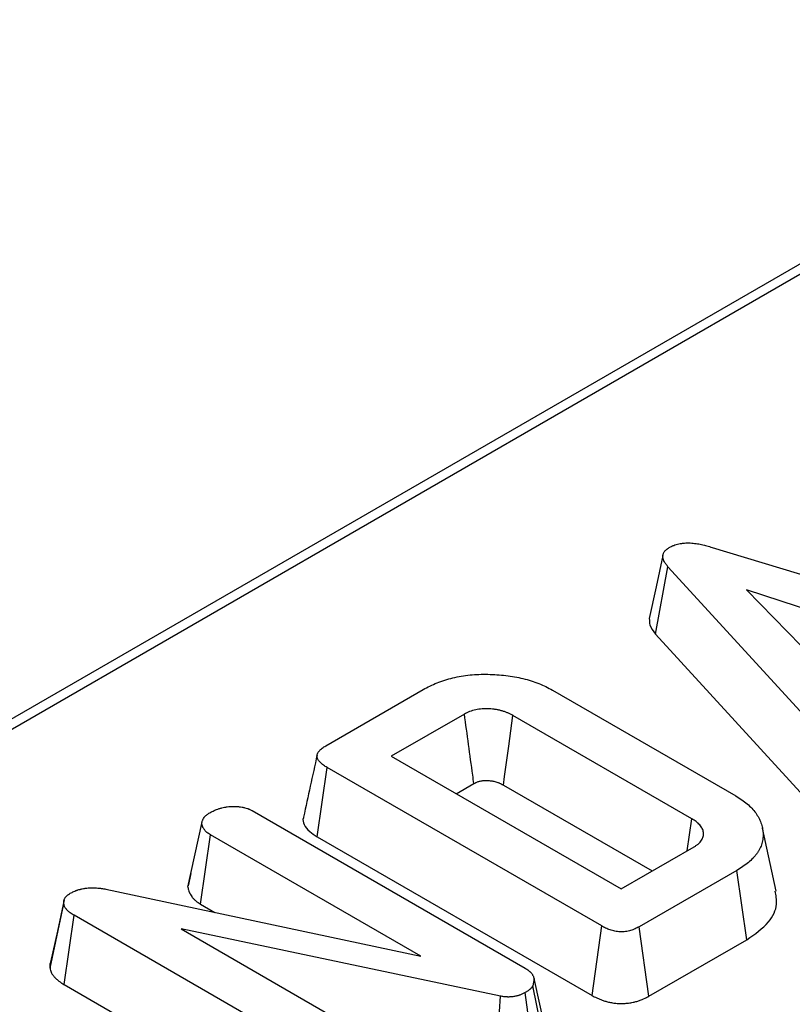
# Model space of a CAD drawing. Units: millimetres. Extents: x -406 to 3318, y -162 to 1848.
# Drawn here: x 1276 to 1318, y 720 to 773 of the extents above; entities that cross this region are included whole.
import ezdxf

# ---------------------------------------------------------------- set-up
doc = ezdxf.new("R2010")
doc.units = ezdxf.units.MM
doc.header["$LTSCALE"] = 5

msp = doc.modelspace()

# ---------------------------------------------------------------- linework, layer by layer
at = {"color": 7, "linetype": 'Continuous', "lineweight": 25}
for p, q in [((1613.55423, 930.31288), (1034.95501, 596.29466)), ((1614.3875, 930.23037), (1035.78828, 596.21215)), ((1313.3204, 744.56984), (1332.01433, 738.91451)), ((1310.30715, 739.94918), (1310.96537, 743.54013)), ((1320.99167, 732.56735), (1310.96537, 743.54013)), ((1323.70902, 739.52187), (1315.15286, 742.30529)), ((1315.15286, 742.30529), (1319.97441, 737.36593)), ((1310.30715, 739.94918), (1320.36294, 728.94413)), ((1292.71178, 733.984), (1297.91654, 736.98864)), ((1304.81093, 736.95445), (1314.57943, 731.31521)), ((1300.10783, 735.67939), (1296.20601, 733.42691)), ((1312.23137, 730.09646), (1302.69976, 735.59894)), ((1296.20601, 733.42691), (1308.46889, 726.3477)), ((1292.25926, 729.129), (1292.78494, 732.82759)), ((1307.43073, 724.37276), (1292.78494, 732.82759)), ((1299.67227, 731.42588), (1300.61385, 731.96944)), ((1302.18955, 731.89142), (1310.13074, 727.30706)), ((1288.79044, 730.52564), (1303.34914, 722.12108)), ((1285.36124, 726.43916), (1286.10097, 729.84185)), ((1311.98646, 728.37835), (1312.23137, 730.09646)), ((1286.03335, 725.54095), (1286.56431, 729.2365)), ((1297.78903, 722.7566), (1286.56431, 729.2365)), ((1292.25926, 729.129), (1306.9173, 720.66709)), ((1316.73568, 726.23827), (1316.00541, 729.59406)), ((1308.46889, 726.3477), (1312.37072, 728.60017)), ((1285.51895, 727.16761), (1285.37569, 726.51086)), ((1314.63866, 727.33517), (1309.4339, 724.33052)), ((1315.16574, 723.63738), (1314.63866, 727.33517)), ((1280.9833, 726.34046), (1297.78903, 722.7566)), ((1278.00942, 722.12912), (1278.74323, 725.55812)), ((1286.03335, 725.54095), (1286.79543, 725.10101)), ((1278.75715, 721.24636), (1279.2867, 724.94271)), ((1293.85237, 716.53413), (1279.2867, 724.94271)), ((1302.02879, 720.62681), (1284.99313, 724.22272)), ((1284.99313, 724.22272), (1296.08895, 717.81724)), ((1306.9173, 720.66709), (1307.43073, 724.37276)), ((1309.94283, 720.62226), (1309.4339, 724.33052)), ((1309.94283, 720.62226), (1315.16574, 723.63738)), ((1278.75715, 721.24636), (1293.34011, 712.82779)), ((1303.8299, 721.56601), (1303.75674, 721.17786)), ((1304.57252, 718.18281), (1303.8299, 721.56601)), ((1303.8616, 717.11118), (1303.34914, 720.81786)), ((1304.47604, 717.6709), (1303.75674, 721.17786)), ((1301.80519, 716.82016), (1302.02879, 720.62681))]:
    msp.add_line(p, q, dxfattribs=at)
at = {"color": 7, "linetype": 'Continuous', "lineweight": 25, "flags": 128}
for points in [[(1310.69942, 744.14558), (1310.333, 742.45958), (1309.96659, 740.77358)], [(1302.18955, 731.89142), (1302.2519, 732.34463), (1302.47581, 733.9718), (1302.69976, 735.59894)], [(1278.75766, 725.76862), (1278.39505, 724.10142), (1278.03243, 722.43423)]]:
    msp.add_lwpolyline(points, dxfattribs=at)
at = {"color": 7, "linetype": 'Continuous', "lineweight": 25}
for points, knots in [([(1310.96537, 743.54013), (1310.93178, 743.5817), (1310.89819, 743.62326), (1310.85182, 743.68658), (1310.83706, 743.70786), (1310.80938, 743.75084), (1310.79642, 743.77253), (1310.76045, 743.83813), (1310.7402, 743.88259), (1310.70993, 743.97266), (1310.70008, 744.01832), (1310.69418, 744.11003), (1310.69815, 744.1561), (1310.71636, 744.22415), (1310.72447, 744.24664), (1310.74501, 744.291), (1310.7574, 744.31285), (1310.78644, 744.3556), (1310.80312, 744.3765), (1310.84054, 744.41705), (1310.86127, 744.4367), (1310.89513, 744.465), (1310.9069, 744.47422), (1310.93119, 744.49233), (1310.9437, 744.50122), (1310.982, 744.52756), (1311.00852, 744.54468), (1311.03504, 744.56179)], [0, 0, 0, 0, 0.125, 0.125, 0.1875, 0.1875, 0.25, 0.25, 0.375, 0.375, 0.5, 0.5, 0.625, 0.625, 0.6875, 0.6875, 0.75, 0.75, 0.8125, 0.8125, 0.875, 0.875, 0.90625, 0.90625, 0.9375, 0.9375, 1, 1, 1, 1]), ([(1311.03504, 744.56179), (1311.07332, 744.58192), (1311.1116, 744.60205), (1311.17066, 744.63102), (1311.19062, 744.64047), (1311.22118, 744.65419), (1311.23147, 744.65869), (1311.25229, 744.6675), (1311.26282, 744.67182), (1311.3161, 744.69293), (1311.36068, 744.70828), (1311.4528, 744.73564), (1311.50033, 744.7476), (1311.59747, 744.76808), (1311.64708, 744.77665), (1311.72249, 744.78736), (1311.74779, 744.79058), (1311.79862, 744.79635), (1311.82416, 744.79889), (1311.90103, 744.80534), (1311.95261, 744.80808), (1312.03006, 744.80933), (1312.05589, 744.80925), (1312.10752, 744.8082), (1312.13332, 744.80723), (1312.2106, 744.80319), (1312.26196, 744.799), (1312.36396, 744.78869), (1312.41459, 744.7826), (1312.56535, 744.76175), (1312.66443, 744.74446), (1312.81029, 744.71397), (1312.85842, 744.70303), (1312.95348, 744.67959), (1313.00035, 744.66706), (1313.13929, 744.62749), (1313.22984, 744.59867), (1313.3204, 744.56984)], [0, 0, 0, 0, 0.0625, 0.0625, 0.09375, 0.09375, 0.109375, 0.109375, 0.125, 0.125, 0.1875, 0.1875, 0.25, 0.25, 0.3125, 0.3125, 0.34375, 0.34375, 0.375, 0.375, 0.4375, 0.4375, 0.46875, 0.46875, 0.5, 0.5, 0.5625, 0.5625, 0.625, 0.625, 0.75, 0.75, 0.8125, 0.8125, 0.875, 0.875, 1, 1, 1, 1]), ([(1309.97143, 740.77374), (1309.97263, 740.65952), (1309.97565, 740.37181), (1310.18245, 740.10816), (1310.30715, 739.94918)], [0, 0, 0, 0, 0.39702094, 1, 1, 1, 1]), ([(1297.91654, 736.98864), (1298.03294, 737.05197), (1298.14934, 737.1153), (1298.39191, 737.23555), (1298.51843, 737.29231), (1298.78148, 737.39743), (1298.91808, 737.44569), (1299.19882, 737.53424), (1299.34286, 737.57465), (1299.63752, 737.64651), (1299.78821, 737.67797), (1300.09502, 737.73028), (1300.25119, 737.75105), (1300.72432, 737.7974), (1301.04545, 737.80719), (1301.68479, 737.79425), (1302.00327, 737.77141), (1302.47337, 737.71601), (1302.62894, 737.69402), (1302.93496, 737.64035), (1303.08526, 737.60838), (1303.52659, 737.49958), (1303.80883, 737.41112), (1304.20748, 737.25686), (1304.33605, 737.20159), (1304.58007, 737.08237), (1304.6955, 737.01841), (1304.81093, 736.95445)], [0, 0, 0, 0, 0.0625, 0.0625, 0.125, 0.125, 0.1875, 0.1875, 0.25, 0.25, 0.3125, 0.3125, 0.375, 0.375, 0.5, 0.5, 0.625, 0.625, 0.6875, 0.6875, 0.75, 0.75, 0.875, 0.875, 0.9375, 0.9375, 1, 1, 1, 1]), ([(1302.69976, 735.59894), (1302.61119, 735.64657), (1302.52262, 735.6942), (1302.40279, 735.74684), (1302.37834, 735.75701), (1302.32849, 735.77659), (1302.3031, 735.78602), (1302.22576, 735.81326), (1302.17261, 735.83003), (1302.06412, 735.86107), (1302.00884, 735.87542), (1301.89644, 735.90116), (1301.8393, 735.91255), (1301.72323, 735.9316), (1301.66426, 735.93919), (1301.54512, 735.95078), (1301.48497, 735.95482), (1301.36427, 735.95985), (1301.30374, 735.96091), (1301.18289, 735.95983), (1301.12256, 735.95768), (1300.94258, 735.94574), (1300.82383, 735.93041), (1300.59591, 735.88339), (1300.48668, 735.85164), (1300.28756, 735.77306), (1300.1977, 735.72623), (1300.10783, 735.67939)], [0, 0, 0, 0, 0.125, 0.125, 0.15625, 0.15625, 0.1875, 0.1875, 0.25, 0.25, 0.3125, 0.3125, 0.375, 0.375, 0.4375, 0.4375, 0.5, 0.5, 0.5625, 0.5625, 0.625, 0.625, 0.75, 0.75, 0.875, 0.875, 1, 1, 1, 1]), ([(1300.61385, 731.96944), (1300.59325, 732.12061), (1300.57265, 732.27179), (1300.55204, 732.42296), (1300.47806, 732.96573), (1300.40404, 733.50847), (1300.33, 734.05121), (1300.25596, 734.59394), (1300.1819, 735.13667), (1300.10783, 735.67939)], [0.00025385944, 0.00025385944, 0.00025385944, 0.00025385944, 0.00056416934, 0.00056416934, 0.00056416934, 0.00167831056, 0.00167831056, 0.00167831056, 0.00279245179, 0.00279245179, 0.00279245179, 0.00279245179]), ([(1292.78494, 732.82759), (1292.71878, 732.86764), (1292.65263, 732.90769), (1292.56103, 732.97143), (1292.53184, 732.99334), (1292.47682, 733.03862), (1292.45095, 733.06194), (1292.37876, 733.13375), (1292.33765, 733.18402), (1292.27511, 733.28863), (1292.25342, 733.34318), (1292.24326, 733.42597), (1292.24379, 733.45373), (1292.25211, 733.50893), (1292.25987, 733.53638), (1292.2927, 733.61724), (1292.32726, 733.66925), (1292.39169, 733.74353), (1292.41532, 733.76766), (1292.46649, 733.81444), (1292.49406, 733.83707), (1292.58184, 733.90256), (1292.64681, 733.94328), (1292.71178, 733.984)], [0, 0, 0, 0, 0.125, 0.125, 0.1875, 0.1875, 0.25, 0.25, 0.375, 0.375, 0.5, 0.5, 0.5625, 0.5625, 0.625, 0.625, 0.75, 0.75, 0.8125, 0.8125, 0.875, 0.875, 1, 1, 1, 1]), ([(1292.24993, 733.49303), (1292.12926, 732.93908), (1291.8879, 731.83115), (1291.64971, 730.73346), (1291.53061, 730.1846)], [0, 0, 0, 0, 0.49998366, 1, 1, 1, 1]), ([(1300.61385, 731.96944), (1300.69709, 732.01266), (1300.75889, 732.04305), (1300.84688, 732.07778), (1300.90003, 732.09348), (1301.01415, 732.11702), (1301.0777, 732.12553), (1301.18078, 732.13237), (1301.21689, 732.1337), (1301.29235, 732.13437), (1301.33268, 732.13368), (1301.41075, 732.13042), (1301.44784, 732.12788), (1301.51729, 732.12112), (1301.5483, 732.11712), (1301.61228, 732.10662), (1301.64614, 732.09994), (1301.71716, 732.08368), (1301.7554, 732.07378), (1301.82878, 732.05279), (1301.86309, 732.0419), (1301.91049, 732.02521), (1301.92561, 732.01959), (1301.95446, 732.00825), (1301.96765, 732.00277), (1302.03679, 731.9724), (1302.10525, 731.93668), (1302.18955, 731.89142)], [0.004460463, 0.004460463, 0.004460463, 0.004460463, 0.12306141, 0.12306141, 0.24806141, 0.24806141, 0.37306141, 0.37306141, 0.43556141, 0.43556141, 0.49806141, 0.49806141, 0.56056141, 0.56056141, 0.62306141, 0.62306141, 0.68556141, 0.68556141, 0.74806141, 0.74806141, 0.81056141, 0.81056141, 0.84181141, 0.84181141, 0.87306141, 0.87306141, 0.993600948, 0.993600948, 0.993600948, 0.993600948]), ([(1314.57943, 731.31521), (1314.68996, 731.24854), (1314.80049, 731.18187), (1315.00702, 731.04114), (1315.10311, 730.96714), (1315.28084, 730.81375), (1315.36256, 730.73436), (1315.51415, 730.57188), (1315.58375, 730.48871), (1315.70667, 730.31841), (1315.76041, 730.23139), (1315.85512, 730.05513), (1315.89571, 729.96581), (1315.96099, 729.78518), (1315.9859, 729.69393), (1316.02174, 729.5106), (1316.03283, 729.4185), (1316.04362, 729.23404), (1316.04282, 729.1417), (1316.02271, 728.95753), (1316.00371, 728.86574), (1315.94872, 728.68397), (1315.91282, 728.59396), (1315.84804, 728.46065), (1315.82454, 728.41651), (1315.77299, 728.32918), (1315.7449, 728.28598), (1315.68364, 728.20079), (1315.65057, 728.15878), (1315.58059, 728.07579), (1315.5437, 728.03482), (1315.42855, 727.91338), (1315.34538, 727.8345), (1315.16401, 727.68253), (1315.06601, 727.60942), (1314.85802, 727.4694), (1314.74834, 727.40228), (1314.63866, 727.33517)], [0, 0, 0, 0, 0.0625, 0.0625, 0.125, 0.125, 0.1875, 0.1875, 0.25, 0.25, 0.3125, 0.3125, 0.375, 0.375, 0.4375, 0.4375, 0.5, 0.5, 0.5625, 0.5625, 0.625, 0.625, 0.6875, 0.6875, 0.71875, 0.71875, 0.75, 0.75, 0.78125, 0.78125, 0.8125, 0.8125, 0.875, 0.875, 0.9375, 0.9375, 1, 1, 1, 1]), ([(1286.52947, 730.41503), (1286.56791, 730.43531), (1286.60634, 730.4556), (1286.68435, 730.49536), (1286.72392, 730.51484), (1286.78498, 730.54283), (1286.80563, 730.55195), (1286.84755, 730.56973), (1286.86881, 730.57838), (1286.9335, 730.60362), (1286.97781, 730.61947), (1287.04598, 730.6416), (1287.06898, 730.64871), (1287.11553, 730.66232), (1287.13908, 730.66882), (1287.21047, 730.68727), (1287.25908, 730.69817), (1287.32095, 730.70959), (1287.33338, 730.71176), (1287.35834, 730.71589), (1287.37087, 730.71785), (1287.40859, 730.72346), (1287.43392, 730.72683), (1287.51024, 730.73624), (1287.56158, 730.74155), (1287.61293, 730.74686)], [0, 0, 0, 0, 0.125, 0.125, 0.25, 0.25, 0.3125, 0.3125, 0.375, 0.375, 0.5, 0.5, 0.5625, 0.5625, 0.625, 0.625, 0.75, 0.75, 0.78125, 0.78125, 0.8125, 0.8125, 0.875, 0.875, 1, 1, 1, 1]), ([(1287.61293, 730.74686), (1287.6663, 730.74784), (1287.71968, 730.74881), (1287.82625, 730.74918), (1287.87944, 730.74857), (1287.9457, 730.74584), (1287.95894, 730.7452), (1287.9854, 730.74369), (1287.99861, 730.74282), (1288.0382, 730.73991), (1288.06452, 730.73754), (1288.14314, 730.72917), (1288.19512, 730.72191), (1288.27196, 730.70862), (1288.2974, 730.7038), (1288.34778, 730.69333), (1288.3727, 730.68769), (1288.44637, 730.66941), (1288.49399, 730.65543), (1288.55059, 730.63538), (1288.56176, 730.63124), (1288.5838, 730.62272), (1288.59469, 730.61833), (1288.62697, 730.60487), (1288.64801, 730.59548), (1288.71016, 730.56649), (1288.7503, 730.54607), (1288.79044, 730.52564)], [0, 0, 0, 0, 0.125, 0.125, 0.25, 0.25, 0.28125, 0.28125, 0.3125, 0.3125, 0.375, 0.375, 0.5, 0.5, 0.5625, 0.5625, 0.625, 0.625, 0.75, 0.75, 0.78125, 0.78125, 0.8125, 0.8125, 0.875, 0.875, 1, 1, 1, 1]), ([(1286.10097, 729.84185), (1286.10629, 729.86829), (1286.11161, 729.89474), (1286.12411, 729.94744), (1286.13128, 729.9737), (1286.14482, 730.01282), (1286.14981, 730.02581), (1286.1608, 730.05167), (1286.16681, 730.06453), (1286.18644, 730.10285), (1286.20168, 730.12802), (1286.22814, 730.16497), (1286.23756, 730.17714), (1286.25757, 730.20117), (1286.26816, 730.21303), (1286.30161, 730.24804), (1286.32617, 730.27065), (1286.36612, 730.30319), (1286.37997, 730.31381), (1286.40844, 730.33468), (1286.42308, 730.34494), (1286.46777, 730.37538), (1286.49862, 730.3952), (1286.52947, 730.41503)], [0, 0, 0, 0, 0.125, 0.125, 0.25, 0.25, 0.3125, 0.3125, 0.375, 0.375, 0.5, 0.5, 0.5625, 0.5625, 0.625, 0.625, 0.75, 0.75, 0.8125, 0.8125, 0.875, 0.875, 1, 1, 1, 1]), ([(1291.54259, 730.18266), (1291.53419, 730.16659), (1291.46777, 730.03946), (1291.55061, 729.7588), (1291.80901, 729.41136), (1292.1159, 729.2189), (1292.25926, 729.129)], [0, 0, 0, 0, 0.042707267, 0.337859002, 0.690693794, 1, 1, 1, 1]), ([(1286.56431, 729.2365), (1286.53126, 729.25734), (1286.4982, 729.27818), (1286.45072, 729.31031), (1286.43524, 729.32117), (1286.41281, 729.33778), (1286.40546, 729.34337), (1286.39107, 729.35468), (1286.38403, 729.36039), (1286.34969, 729.38934), (1286.32486, 729.41358), (1286.29061, 729.45099), (1286.2797, 729.46363), (1286.26395, 729.48278), (1286.25881, 729.4892), (1286.24871, 729.50208), (1286.24376, 729.50854), (1286.21945, 729.54097), (1286.20154, 729.56726), (1286.17791, 729.60724), (1286.17057, 729.62066), (1286.1605, 729.64091), (1286.15729, 729.64769), (1286.15121, 729.66128), (1286.14834, 729.6681), (1286.13478, 729.70231), (1286.12649, 729.73002), (1286.11246, 729.78577), (1286.10671, 729.81381), (1286.10097, 729.84185)], [0, 0, 0, 0, 0.125, 0.125, 0.1875, 0.1875, 0.21875, 0.21875, 0.25, 0.25, 0.375, 0.375, 0.4375, 0.4375, 0.46875, 0.46875, 0.5, 0.5, 0.625, 0.625, 0.6875, 0.6875, 0.71875, 0.71875, 0.75, 0.75, 0.875, 0.875, 1, 1, 1, 1]), ([(1312.37072, 728.60017), (1312.41106, 728.62625), (1312.45141, 728.65233), (1312.50931, 728.69254), (1312.52818, 728.70612), (1312.56462, 728.73384), (1312.58218, 728.74798), (1312.66571, 728.82045), (1312.71929, 728.88387), (1312.78064, 728.98254), (1312.7979, 729.01605), (1312.82592, 729.08393), (1312.83665, 729.11829), (1312.85174, 729.18745), (1312.85618, 729.22227), (1312.8597, 729.29208), (1312.85891, 729.32709), (1312.85217, 729.39691), (1312.84607, 729.43171), (1312.82709, 729.50058), (1312.81404, 729.53462), (1312.78068, 729.60158), (1312.76057, 729.63454), (1312.71521, 729.69936), (1312.69007, 729.73126), (1312.63573, 729.79379), (1312.60638, 729.82438), (1312.55866, 729.86883), (1312.54214, 729.8834), (1312.50778, 729.912), (1312.48993, 729.92601), (1312.39765, 729.99471), (1312.31451, 730.04558), (1312.23137, 730.09646)], [0, 0, 0, 0, 0.0625, 0.0625, 0.09375, 0.09375, 0.125, 0.125, 0.25, 0.25, 0.3125, 0.3125, 0.375, 0.375, 0.4375, 0.4375, 0.5, 0.5, 0.5625, 0.5625, 0.625, 0.625, 0.6875, 0.6875, 0.75, 0.75, 0.8125, 0.8125, 0.84375, 0.84375, 0.875, 0.875, 1, 1, 1, 1]), ([(1278.74323, 725.55812), (1278.7422, 725.58367), (1278.74117, 725.60922), (1278.74132, 725.66028), (1278.74251, 725.68579), (1278.74762, 725.72402), (1278.74989, 725.73675), (1278.75569, 725.76214), (1278.75921, 725.7748), (1278.77188, 725.81251), (1278.78309, 725.83732), (1278.80481, 725.87357), (1278.81287, 725.88548), (1278.83049, 725.90896), (1278.84004, 725.92053), (1278.87068, 725.95463), (1278.89374, 725.9766), (1278.9438, 726.01878), (1278.97079, 726.03899), (1279.02674, 726.07854), (1279.05569, 726.09788), (1279.08464, 726.11722)], [0, 0, 0, 0, 0.125, 0.125, 0.25, 0.25, 0.3125, 0.3125, 0.375, 0.375, 0.5, 0.5, 0.5625, 0.5625, 0.625, 0.625, 0.75, 0.75, 0.875, 0.875, 1, 1, 1, 1]), ([(1279.08464, 726.11722), (1279.11553, 726.13431), (1279.14642, 726.1514), (1279.20964, 726.18453), (1279.24198, 726.20057), (1279.30958, 726.23054), (1279.34484, 726.24447), (1279.39922, 726.26408), (1279.41759, 726.2704), (1279.45472, 726.28265), (1279.47347, 726.28859), (1279.53013, 726.3059), (1279.56846, 726.31676), (1279.6268, 726.33197), (1279.64639, 726.33686), (1279.68585, 726.34628), (1279.70572, 726.3508), (1279.76576, 726.36379), (1279.80634, 726.37165), (1279.86799, 726.38173), (1279.88866, 726.38481), (1279.91986, 726.38894), (1279.93029, 726.39024), (1279.9512, 726.39265), (1279.96169, 726.39378), (1280.01424, 726.39901), (1280.05669, 726.40194), (1280.1206, 726.405), (1280.14194, 726.40579), (1280.17396, 726.40672), (1280.18464, 726.40699), (1280.206, 726.40744), (1280.21667, 726.40762), (1280.27006, 726.40832), (1280.31276, 726.40818), (1280.39805, 726.40639), (1280.44065, 726.40473), (1280.52563, 726.3998), (1280.56799, 726.39655), (1280.63121, 726.39054), (1280.65222, 726.38835), (1280.69411, 726.3836), (1280.71498, 726.38103), (1280.81899, 726.36739), (1280.90115, 726.35393), (1280.9833, 726.34046)], [0, 0, 0, 0, 0.0625, 0.0625, 0.125, 0.125, 0.1875, 0.1875, 0.21875, 0.21875, 0.25, 0.25, 0.3125, 0.3125, 0.34375, 0.34375, 0.375, 0.375, 0.4375, 0.4375, 0.46875, 0.46875, 0.484375, 0.484375, 0.5, 0.5, 0.5625, 0.5625, 0.59375, 0.59375, 0.609375, 0.609375, 0.625, 0.625, 0.6875, 0.6875, 0.75, 0.75, 0.8125, 0.8125, 0.84375, 0.84375, 0.875, 0.875, 1, 1, 1, 1]), ([(1285.36124, 726.43916), (1285.36461, 726.42271), (1285.36798, 726.40625), (1285.37136, 726.38979), (1285.3771, 726.36175), (1285.38352, 726.32998), (1285.40132, 726.25928), (1285.41271, 726.22033), (1285.4336, 726.1676), (1285.43815, 726.15677), (1285.44763, 726.13559), (1285.45258, 726.12514), (1285.46796, 726.09422), (1285.47894, 726.07418), (1285.51347, 726.01575), (1285.53862, 725.97902), (1285.57115, 725.93563), (1285.57765, 725.92715), (1285.59118, 725.90989), (1285.59819, 725.90115), (1285.61999, 725.87462), (1285.63559, 725.85653), (1285.68621, 725.80123), (1285.72507, 725.76298), (1285.78254, 725.71455), (1285.79445, 725.70488), (1285.81782, 725.68651), (1285.82942, 725.67769), (1285.86383, 725.65221), (1285.8862, 725.63657), (1285.95045, 725.59309), (1285.98937, 725.56868), (1286.02242, 725.54784), (1286.02607, 725.54554), (1286.02971, 725.54324), (1286.03335, 725.54095)], [-0.01378074, -0.01378074, -0.01378074, -0.01378074, 0.05957047, 0.05957047, 0.05957047, 0.18457047, 0.18457047, 0.30957047, 0.30957047, 0.34082047, 0.34082047, 0.37207047, 0.37207047, 0.43457047, 0.43457047, 0.55957047, 0.55957047, 0.59082047, 0.59082047, 0.62207047, 0.62207047, 0.68457047, 0.68457047, 0.80957047, 0.80957047, 0.84082047, 0.84082047, 0.87207047, 0.87207047, 0.93457047, 0.93457047, 1.05957047, 1.05957047, 1.05957047, 1.07335122, 1.07335122, 1.07335122, 1.07335122]), ([(1315.16574, 723.63738), (1315.59758, 723.93879), (1316.39482, 724.49524), (1316.83596, 725.44635), (1316.73185, 726.00524), (1316.68873, 726.23673)], [0, 0, 0, 0, 0.409100577, 0.75525998, 1, 1, 1, 1]), ([(1279.2867, 724.94271), (1279.25201, 724.96435), (1279.21732, 724.986), (1279.14948, 725.02997), (1279.11633, 725.0523), (1279.06893, 725.08684), (1279.05353, 725.09853), (1279.02363, 725.12231), (1279.00911, 725.13439), (1278.96685, 725.17115), (1278.94039, 725.19637), (1278.90941, 725.22866), (1278.90332, 725.23515), (1278.89135, 725.24821), (1278.88546, 725.25478), (1278.86816, 725.27459), (1278.8571, 725.28794), (1278.82586, 725.32844), (1278.8076, 725.35601), (1278.79145, 725.38768), (1278.78971, 725.3912), (1278.78637, 725.39828), (1278.78476, 725.40182), (1278.78014, 725.41249), (1278.7773, 725.41963), (1278.76946, 725.44116), (1278.7651, 725.45563), (1278.75374, 725.49928), (1278.74849, 725.5287), (1278.74323, 725.55812)], [0, 0, 0, 0, 0.125, 0.125, 0.25, 0.25, 0.3125, 0.3125, 0.375, 0.375, 0.5, 0.5, 0.53125, 0.53125, 0.5625, 0.5625, 0.625, 0.625, 0.75, 0.75, 0.765625, 0.765625, 0.78125, 0.78125, 0.8125, 0.8125, 0.875, 0.875, 1, 1, 1, 1]), ([(1309.4339, 724.33052), (1309.36339, 724.29301), (1309.29289, 724.25549), (1309.17949, 724.20488), (1309.1403, 724.18901), (1309.0593, 724.15952), (1309.01752, 724.14589), (1308.93178, 724.12099), (1308.88785, 724.10966), (1308.79806, 724.09016), (1308.75221, 724.08201), (1308.65882, 724.06991), (1308.61126, 724.066), (1308.51554, 724.0621), (1308.46739, 724.0621), (1308.3716, 724.06568), (1308.32394, 724.06928), (1308.22997, 724.0801), (1308.1837, 724.08735), (1308.09311, 724.10522), (1308.04873, 724.11577), (1307.96189, 724.13933), (1307.91942, 724.15229), (1307.83654, 724.18011), (1307.79614, 724.19502), (1307.71774, 724.22672), (1307.6798, 724.24353), (1307.56942, 724.29635), (1307.50008, 724.33455), (1307.43073, 724.37276)], [0, 0, 0, 0, 0.125, 0.125, 0.1875, 0.1875, 0.25, 0.25, 0.3125, 0.3125, 0.375, 0.375, 0.4375, 0.4375, 0.5, 0.5, 0.5625, 0.5625, 0.625, 0.625, 0.6875, 0.6875, 0.75, 0.75, 0.8125, 0.8125, 0.875, 0.875, 1, 1, 1, 1]), ([(1278.03536, 722.43366), (1278.03341, 722.4304), (1277.97607, 722.33408), (1277.99303, 722.22983), (1278.00942, 722.12912)], [0, 0, 0, 0, 0.03394941, 1, 1, 1, 1]), ([(1278.00942, 722.12912), (1278.01042, 722.12354), (1278.01142, 722.11796), (1278.01241, 722.11237), (1278.01767, 722.08295), (1278.02381, 722.04706), (1278.04023, 721.9839), (1278.04696, 721.96129), (1278.06012, 721.92519), (1278.06502, 721.9128), (1278.07331, 721.8937), (1278.07624, 721.88723), (1278.08223, 721.87455), (1278.08531, 721.86828), (1278.11378, 721.81248), (1278.144, 721.76752), (1278.19134, 721.70616), (1278.20749, 721.68671), (1278.23175, 721.65893), (1278.23979, 721.64996), (1278.25612, 721.63215), (1278.26444, 721.62327), (1278.30688, 721.57905), (1278.34346, 721.54414), (1278.40255, 721.49274), (1278.42294, 721.47577), (1278.46517, 721.44219), (1278.48722, 721.42547), (1278.55216, 721.37814), (1278.59459, 721.34968), (1278.6749, 721.29762), (1278.7128, 721.27402), (1278.74749, 721.25238), (1278.75071, 721.25037), (1278.75393, 721.24836), (1278.75715, 721.24636)], [-0.01159423, -0.01159423, -0.01159423, -0.01159423, 0.01212121, 0.01212121, 0.01212121, 0.13712121, 0.13712121, 0.19962121, 0.19962121, 0.23087121, 0.23087121, 0.24649621, 0.24649621, 0.26212121, 0.26212121, 0.38712121, 0.38712121, 0.44962121, 0.44962121, 0.48087121, 0.48087121, 0.51212121, 0.51212121, 0.63712121, 0.63712121, 0.69962121, 0.69962121, 0.76212121, 0.76212121, 0.88712121, 0.88712121, 1.01212121, 1.01212121, 1.01212121, 1.02371544, 1.02371544, 1.02371544, 1.02371544]), ([(1303.34914, 722.12108), (1303.38026, 722.10179), (1303.41139, 722.0825), (1303.47176, 722.04306), (1303.501, 722.02291), (1303.54203, 721.99141), (1303.55523, 721.98069), (1303.5807, 721.95886), (1303.59296, 721.94776), (1303.62838, 721.91394), (1303.65017, 721.89072), (1303.69024, 721.84332), (1303.70852, 721.81915), (1303.7332, 721.7823), (1303.74097, 721.76992), (1303.75556, 721.745), (1303.76239, 721.73245), (1303.78143, 721.69458), (1303.79225, 721.66904), (1303.81201, 721.61767), (1303.82096, 721.59184), (1303.8299, 721.56601)], [0, 0, 0, 0, 0.125, 0.125, 0.25, 0.25, 0.3125, 0.3125, 0.375, 0.375, 0.5, 0.5, 0.625, 0.625, 0.6875, 0.6875, 0.75, 0.75, 0.875, 0.875, 1, 1, 1, 1]), ([(1303.34914, 720.81786), (1303.30415, 720.79464), (1303.25916, 720.77141), (1303.1665, 720.72731), (1303.11883, 720.70644), (1303.05591, 720.68329), (1303.04315, 720.67881), (1303.01729, 720.67017), (1303.00419, 720.666), (1302.96441, 720.65397), (1302.93727, 720.64656), (1302.85431, 720.62615), (1302.79696, 720.61496), (1302.70922, 720.60166), (1302.67969, 720.5978), (1302.62029, 720.59135), (1302.59041, 720.58877), (1302.53053, 720.58504), (1302.50053, 720.58389), (1302.4556, 720.58334), (1302.44064, 720.58335), (1302.41076, 720.58378), (1302.39585, 720.58421), (1302.32149, 720.58738), (1302.26259, 720.59326), (1302.14539, 720.60836), (1302.08709, 720.61758), (1302.02879, 720.62681)], [0, 0, 0, 0, 0.125, 0.125, 0.25, 0.25, 0.28125, 0.28125, 0.3125, 0.3125, 0.375, 0.375, 0.5, 0.5, 0.5625, 0.5625, 0.625, 0.625, 0.6875, 0.6875, 0.71875, 0.71875, 0.75, 0.75, 0.875, 0.875, 1, 1, 1, 1]), ([(1303.75674, 721.17786), (1303.73301, 721.14411), (1303.70928, 721.11036), (1303.66953, 721.06126), (1303.65559, 721.04514), (1303.63312, 721.02154), (1303.62537, 721.01377), (1303.61329, 721.00228), (1303.60919, 720.99848), (1303.60083, 720.99093), (1303.59658, 720.98718), (1303.55769, 720.95368), (1303.51865, 720.92554), (1303.43613, 720.87088), (1303.39263, 720.84437), (1303.34914, 720.81786)], [0, 0, 0, 0, 0.25, 0.25, 0.375, 0.375, 0.4375, 0.4375, 0.46875, 0.46875, 0.5, 0.5, 0.75, 0.75, 1, 1, 1, 1]), ([(1306.9173, 720.66709), (1306.91937, 720.66595), (1306.92144, 720.6648), (1306.92352, 720.66366), (1306.99284, 720.62547), (1307.07415, 720.5802), (1307.22411, 720.50844), (1307.27946, 720.48386), (1307.39158, 720.43854), (1307.44932, 720.41722), (1307.56789, 720.37741), (1307.62797, 720.35904), (1307.75776, 720.32383), (1307.82697, 720.30725), (1307.97483, 720.27809), (1308.05427, 720.26559), (1308.21239, 720.24739), (1308.2921, 720.24138), (1308.45197, 720.23541), (1308.53262, 720.23536), (1308.69768, 720.24208), (1308.78223, 720.24897), (1308.95045, 720.27075), (1309.02882, 720.28487), (1309.17449, 720.31651), (1309.24089, 720.33373), (1309.36885, 720.3709), (1309.43117, 720.39123), (1309.55213, 720.43526), (1309.61204, 720.45957), (1309.77587, 720.53269), (1309.86138, 720.57892), (1309.93184, 720.61641), (1309.9355, 720.61836), (1309.93917, 720.62031), (1309.94283, 720.62226)], [-0.00650282, -0.00650282, -0.00650282, -0.00650282, -0.00276473, -0.00276473, -0.00276473, 0.12223527, 0.12223527, 0.18473527, 0.18473527, 0.24723527, 0.24723527, 0.30973527, 0.30973527, 0.37223527, 0.37223527, 0.43473527, 0.43473527, 0.49723527, 0.49723527, 0.55973527, 0.55973527, 0.62223527, 0.62223527, 0.68473527, 0.68473527, 0.74723527, 0.74723527, 0.80973527, 0.80973527, 0.87223527, 0.87223527, 0.99723527, 0.99723527, 0.99723527, 1.00373809, 1.00373809, 1.00373809, 1.00373809])]:
    msp.add_open_spline(points, degree=3, knots=knots, dxfattribs=at)

doc.saveas('drawing.dxf')
